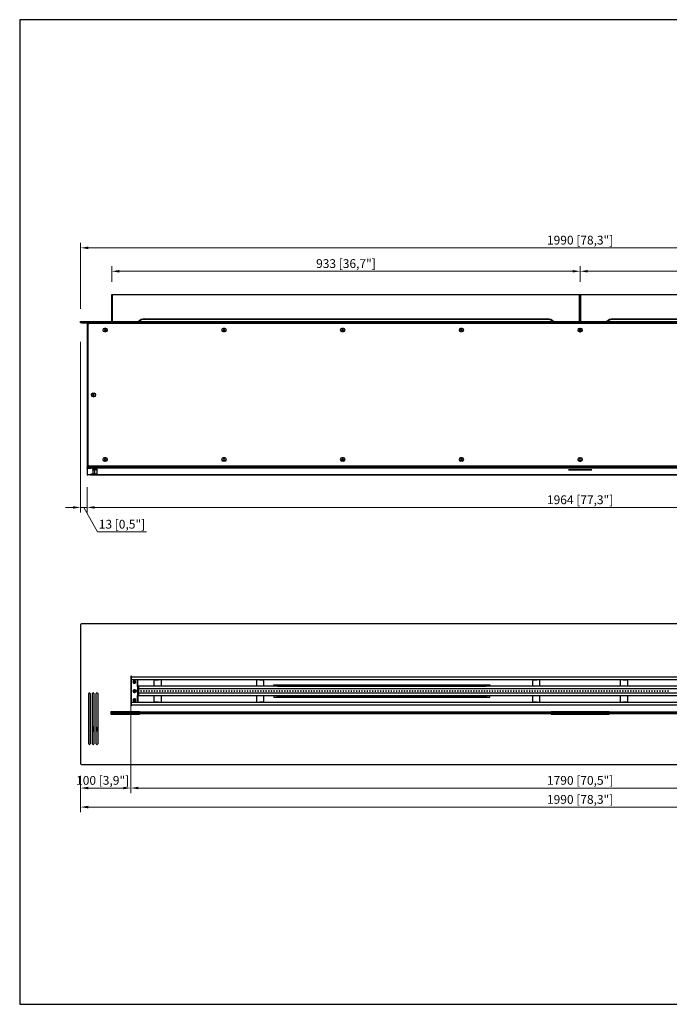
# Model space of a CAD drawing. Units: millimetres. Extents: x 172 to 2945, y 120 to 2081.
# Drawn here: x 172 to 1466, y 120 to 2081 of the extents above; entities that cross this region are included whole.
import ezdxf

# ---------------------------------------------------------------- set-up
doc = ezdxf.new("R2010")
doc.units = ezdxf.units.MM
doc.layers.add('KO', color=255, linetype='Continuous', lineweight=25)
doc.layers.add('PLA_wymiar', color=1, linetype='Continuous', lineweight=0)
doc.styles.add('Tekst_wymiaru (PLA_colour)', font='calibril.ttf')
doc.dimstyles.new('PLANIKA_colour', dxfattribs={"dimscale": 10, "dimtxt": 3.5, "dimasz": 2.5, "dimexe": 3.175, "dimexo": 0, "dimgap": 0.762, "dimtad": 1, "dimdec": 0, "dimrnd": 1e-08, "dimtxsty": 'Tekst_wymiaru (PLA_colour)', "dimcen": 0.09, "dimdle": 10, "dimclrd": 256, "dimclre": 256, "dimclrt": 256, "dimadec": 1, "dimazin": 2, "dimtfac": 0.8, "dimtdec": 0, "dimtmove": 0, "dimatfit": 3, "dimfxl": 0, "dimtolj": 1, "dimlwd": -1, "dimlwe": -1, "dimarcsym": 0})

# ---------------------------------------------------------------- blocks, each defined once
blk = doc.blocks.new('*D472')
at = {"layer": 'Defpoints', "color": 0, "ltscale": 0.5, "transparency": 16777216}
for p in [(2283.4, 1626.3), (293.4, 1479.6), (2283.4, 1479.6)]:
    blk.add_point(p, dxfattribs=at)
at = {"layer": 'PLA_wymiar', "ltscale": 0.5, "transparency": 16777216}
for p, q in [((293.4, 1504.6), (293.4, 1636.3)), ((2283.4, 1504.6), (2283.4, 1636.3)), ((308.4, 1626.3), (2268.4, 1626.3))]:
    blk.add_line(p, q, dxfattribs=at)
for points in [[(308.4, 1628.8), (308.4, 1623.8), (293.4, 1626.3)], [(2268.4, 1628.8), (2268.4, 1623.8), (2283.4, 1626.3)]]:
    blk.add_solid(points, dxfattribs=at)
at = {"layer": 'PLA_wymiar', "lineweight": 0, "ltscale": 0.5, "transparency": 16777216, "insert": (1288.4, 1641.6), "char_height": 17.5, "attachment_point": 5, "style": 'Tekst_wymiaru (PLA_colour)'}
blk.add_mtext('\\A1;1990 [78,3"]', dxfattribs=at)
blk = doc.blocks.new('*D473')
at = {"layer": 'Defpoints', "color": 0, "ltscale": 0.5, "transparency": 16777216}
for p in [(306.4, 1174.5), (2270.4, 1174.5), (2270.4, 1109.3)]:
    blk.add_point(p, dxfattribs=at)
at = {"layer": 'PLA_wymiar', "ltscale": 0.5, "transparency": 16777216}
for p, q in [((306.4, 1149.5), (306.4, 1099.3)), ((2270.4, 1149.5), (2270.4, 1099.3)), ((321.4, 1109.3), (2255.4, 1109.3))]:
    blk.add_line(p, q, dxfattribs=at)
for points in [[(321.4, 1111.8), (321.4, 1106.8), (306.4, 1109.3)], [(2255.4, 1111.8), (2255.4, 1106.8), (2270.4, 1109.3)]]:
    blk.add_solid(points, dxfattribs=at)
at = {"layer": 'PLA_wymiar', "lineweight": 0, "ltscale": 0.5, "transparency": 16777216, "insert": (1288.4, 1124.6), "char_height": 17.5, "attachment_point": 5, "style": 'Tekst_wymiaru (PLA_colour)'}
blk.add_mtext('\\A1;1964 [77,3"]', dxfattribs=at)
blk = doc.blocks.new('*D474')
at = {"layer": 'Defpoints', "color": 0, "ltscale": 0.5, "transparency": 16777216}
for p in [(293.4, 599.7), (2283.4, 599.7), (2283.4, 512.6)]:
    blk.add_point(p, dxfattribs=at)
at = {"layer": 'PLA_wymiar', "ltscale": 0.5, "transparency": 16777216}
for p, q in [((293.4, 574.7), (293.4, 502.6)), ((2283.4, 574.7), (2283.4, 502.6)), ((308.4, 512.6), (2268.4, 512.6))]:
    blk.add_line(p, q, dxfattribs=at)
for points in [[(308.4, 515.1), (308.4, 510.1), (293.4, 512.6)], [(2268.4, 515.1), (2268.4, 510.1), (2283.4, 512.6)]]:
    blk.add_solid(points, dxfattribs=at)
at = {"layer": 'PLA_wymiar', "lineweight": 0, "ltscale": 0.5, "transparency": 16777216, "insert": (1288.4, 527.9), "char_height": 17.5, "attachment_point": 5, "style": 'Tekst_wymiaru (PLA_colour)'}
blk.add_mtext('\\A1;1990 [78,3"]', dxfattribs=at)
blk = doc.blocks.new('*D475')
at = {"layer": 'Defpoints', "color": 0, "ltscale": 0.5, "transparency": 16777216}
for p in [(393.4, 743.7), (2183.4, 743.7), (2183.4, 550.5)]:
    blk.add_point(p, dxfattribs=at)
at = {"layer": 'PLA_wymiar', "ltscale": 0.5, "transparency": 16777216}
for p, q in [((393.4, 718.7), (393.4, 540.5)), ((2183.4, 718.7), (2183.4, 540.5)), ((408.4, 550.5), (2168.4, 550.5))]:
    blk.add_line(p, q, dxfattribs=at)
for points in [[(408.4, 553), (408.4, 548), (393.4, 550.5)], [(2168.4, 553), (2168.4, 548), (2183.4, 550.5)]]:
    blk.add_solid(points, dxfattribs=at)
at = {"layer": 'PLA_wymiar', "lineweight": 0, "ltscale": 0.5, "transparency": 16777216, "insert": (1288.4, 565.8), "char_height": 17.5, "attachment_point": 5, "style": 'Tekst_wymiaru (PLA_colour)'}
blk.add_mtext('\\A1;1790 [70,5"]', dxfattribs=at)
blk = doc.blocks.new('*D478')
at = {"layer": 'Defpoints', "color": 0, "ltscale": 0.5, "transparency": 16777216}
for p in [(393.4, 743.7), (293.4, 599.7), (293.4, 550.5)]:
    blk.add_point(p, dxfattribs=at)
at = {"layer": 'PLA_wymiar', "ltscale": 0.5, "transparency": 16777216}
for p, q in [((393.4, 718.7), (393.4, 540.5)), ((293.4, 574.7), (293.4, 540.5)), ((378.4, 550.5), (308.4, 550.5))]:
    blk.add_line(p, q, dxfattribs=at)
for points in [[(308.4, 553), (308.4, 548), (293.4, 550.5)], [(378.4, 553), (378.4, 548), (393.4, 550.5)]]:
    blk.add_solid(points, dxfattribs=at)
at = {"layer": 'PLA_wymiar', "lineweight": 0, "ltscale": 0.5, "transparency": 16777216, "insert": (337.2, 565.8), "char_height": 17.5, "attachment_point": 5, "style": 'Tekst_wymiaru (PLA_colour)'}
blk.add_mtext('\\A1;100 [3,9"]', dxfattribs=at)
blk = doc.blocks.new('*D479')
at = {"layer": 'Defpoints', "color": 0, "ltscale": 0.5, "transparency": 16777216}
for p in [(2221.4, 1579.6), (1288.4, 1533.6), (2221.4, 1533.6)]:
    blk.add_point(p, dxfattribs=at)
at = {"layer": 'PLA_wymiar', "ltscale": 0.5, "transparency": 16777216}
for p, q in [((1288.4, 1558.6), (1288.4, 1589.6)), ((2221.4, 1558.6), (2221.4, 1589.6)), ((1303.4, 1579.6), (2206.4, 1579.6))]:
    blk.add_line(p, q, dxfattribs=at)
for points in [[(1303.4, 1582.1), (1303.4, 1577.1), (1288.4, 1579.6)], [(2206.4, 1582.1), (2206.4, 1577.1), (2221.4, 1579.6)]]:
    blk.add_solid(points, dxfattribs=at)
at = {"layer": 'PLA_wymiar', "lineweight": 0, "ltscale": 0.5, "transparency": 16777216, "insert": (1754.9, 1594.9), "char_height": 17.5, "attachment_point": 5, "style": 'Tekst_wymiaru (PLA_colour)'}
blk.add_mtext('\\A1;933 [36,7"]', dxfattribs=at)
blk = doc.blocks.new('*D480')
at = {"layer": 'Defpoints', "color": 0, "ltscale": 0.5, "transparency": 16777216}
for p in [(355.4, 1579.6), (355.4, 1533.6), (1288.4, 1533.6)]:
    blk.add_point(p, dxfattribs=at)
at = {"layer": 'PLA_wymiar', "ltscale": 0.5, "transparency": 16777216}
for p, q in [((355.4, 1558.6), (355.4, 1589.6)), ((1288.4, 1558.6), (1288.4, 1589.6)), ((1273.4, 1579.6), (370.4, 1579.6))]:
    blk.add_line(p, q, dxfattribs=at)
for points in [[(370.4, 1582.1), (370.4, 1577.1), (355.4, 1579.6)], [(1273.4, 1582.1), (1273.4, 1577.1), (1288.4, 1579.6)]]:
    blk.add_solid(points, dxfattribs=at)
at = {"layer": 'PLA_wymiar', "lineweight": 0, "ltscale": 0.5, "transparency": 16777216, "insert": (821.9, 1594.9), "char_height": 17.5, "attachment_point": 5, "style": 'Tekst_wymiaru (PLA_colour)'}
blk.add_mtext('\\A1;933 [36,7"]', dxfattribs=at)
blk = doc.blocks.new('*D484')
at = {"layer": 'Defpoints', "color": 0, "ltscale": 0.5, "transparency": 16777216}
for p in [(293.4, 1463.9), (306.4, 1163), (306.4, 1109.3)]:
    blk.add_point(p, dxfattribs=at)
at = {"layer": 'PLA_wymiar', "ltscale": 0.5, "transparency": 16777216}
for p, q in [((293.4, 1438.9), (293.4, 1099.3)), ((306.4, 1138), (306.4, 1099.3)), ((278.4, 1109.3), (263.4, 1109.3)), ((293.4, 1109.3), (306.4, 1109.3)), ((299.9, 1109.3), (326.7, 1060.6)), ((321.4, 1109.3), (336.4, 1109.3)), ((326.7, 1060.6), (424.7, 1060.6))]:
    blk.add_line(p, q, dxfattribs=at)
for points in [[(278.4, 1111.8), (278.4, 1106.8), (293.4, 1109.3)], [(321.4, 1111.8), (321.4, 1106.8), (306.4, 1109.3)]]:
    blk.add_solid(points, dxfattribs=at)
at = {"layer": 'PLA_wymiar', "lineweight": 0, "ltscale": 0.5, "transparency": 16777216, "insert": (375.7, 1075.9), "char_height": 17.5, "attachment_point": 5, "style": 'Tekst_wymiaru (PLA_colour)'}
blk.add_mtext('\\A1;13 [0,5"]', dxfattribs=at)

msp = doc.modelspace()

# ---------------------------------------------------------------- linework, layer by layer
at = {"color": 7, "linetype": 'Continuous', "lineweight": 25}
for p, q in [((355.4, 1479.6), (355.4, 1533.6)), ((356.4, 1532.6), (355.4, 1533.6)), ((355.4, 1533.6), (1288.4, 1533.6)), ((356.4, 1532.6), (356.4, 1479.6)), ((1287.4, 1532.6), (356.4, 1532.6)), ((1287.4, 1532.6), (1288.4, 1533.6)), ((1287.4, 1479.6), (1287.4, 1532.6)), ((1288.4, 1533.6), (1288.4, 1479.6)), ((1289.4, 1532.6), (1288.4, 1533.6)), ((1288.4, 1533.6), (2221.4, 1533.6)), ((1289.4, 1532.6), (1289.4, 1479.6)), ((2220.4, 1532.6), (1289.4, 1532.6)), ((293.4, 1476.6), (293.4, 1479.6)), ((293.4, 1479.6), (295.4, 1479.6)), ((295.4, 1476.6), (293.4, 1476.6)), ((295.4, 1479.6), (295.4, 1476.6)), ((295.4, 1479.6), (2281.4, 1479.6)), ((295.4, 1476.6), (2281.4, 1476.6)), ((308.4, 1476.1), (306.4, 1476.1)), ((306.4, 1476.1), (306.4, 1189.3)), ((308.4, 1476.1), (310.4, 1476.1)), ((308.4, 1193.4), (308.4, 1474.1)), ((310.4, 1476.1), (2266.4, 1476.1)), ((316.4, 1476.1), (316.4, 1476.6)), ((420.4, 1484.6), (1223.4, 1484.6)), ((420.4, 1483.6), (420.4, 1484.6)), ((1223.4, 1483.6), (420.4, 1483.6)), ((1223.4, 1483.6), (1223.4, 1484.6)), ((1353.4, 1484.6), (2156.4, 1484.6)), ((1353.4, 1483.6), (1353.4, 1484.6)), ((2156.4, 1483.6), (1353.4, 1483.6)), ((343.9, 1465.8), (340.9, 1465.8)), ((343.9, 1459.3), (340.9, 1459.3)), ((580.4, 1465.8), (577.4, 1465.8)), ((580.4, 1459.3), (577.4, 1459.3)), ((816.9, 1465.8), (813.9, 1465.8)), ((816.9, 1459.3), (813.9, 1459.3)), ((1053.4, 1465.8), (1050.4, 1465.8)), ((1053.4, 1459.3), (1050.4, 1459.3)), ((1286.9, 1465.8), (1289.9, 1465.8)), ((1286.9, 1459.3), (1289.9, 1459.3)), ((317.4, 1336.6), (320.4, 1336.6)), ((317.4, 1330.1), (320.4, 1330.1)), ((343.9, 1208.1), (340.9, 1208.1)), ((343.9, 1201.6), (340.9, 1201.6)), ((580.4, 1208.1), (577.4, 1208.1)), ((580.4, 1201.6), (577.4, 1201.6)), ((816.9, 1208.1), (813.9, 1208.1)), ((816.9, 1201.6), (813.9, 1201.6)), ((1053.4, 1208.1), (1050.4, 1208.1)), ((1053.4, 1201.6), (1050.4, 1201.6)), ((1286.9, 1208.1), (1289.9, 1208.1)), ((1286.9, 1201.6), (1289.9, 1201.6)), ((306.4, 1189.3), (308.4, 1189.3)), ((306.4, 1189.2), (306.4, 1189.3)), ((306.4, 1189.2), (307.4, 1189.2)), ((306.4, 1189.2), (306.4, 1188.8)), ((306.4, 1187.3), (306.4, 1188.8)), ((306.4, 1187.3), (306.4, 1174.5)), ((307.4, 1189.3), (307.4, 1189.2)), ((307.4, 1189.2), (307.4, 1188.9)), ((307.9, 1188.9), (307.9, 1187.4)), ((307.9, 1188.9), (313.4, 1188.9)), ((307.9, 1187.4), (313.4, 1187.4)), ((314.4, 1189.3), (308.4, 1189.3)), ((2266.4, 1191.4), (310.4, 1191.4)), ((313.4, 1187.4), (313.4, 1188.9)), ((314.9, 1188.8), (314.9, 1187.3)), ((316.4, 1188.7), (314.9, 1188.7)), ((314.9, 1187.3), (314.9, 1187.2)), ((316.4, 1187.2), (314.9, 1187.2)), ((315.9, 1190.8), (315.9, 1191.4)), ((315.9, 1188.7), (315.9, 1190.8)), ((316.4, 1191.4), (316.4, 1190.2)), ((316.4, 1187.2), (316.4, 1190.2)), ((2260.4, 1190.2), (316.4, 1190.2)), ((2260.4, 1187.2), (316.4, 1187.2)), ((317.4, 1183.5), (317.4, 1175.5)), ((321.9, 1183.8), (321.9, 1184.8)), ((321.9, 1175.8), (321.9, 1183.8)), ((326.3, 1175.5), (326.3, 1183.5)), ((1265.9, 1184), (1310.9, 1184)), ((1310.9, 1184), (1265.9, 1184)), ((313.4, 1174.4), (307.9, 1174.4)), ((313.9, 1175.6), (313.9, 1175.2)), ((317.4, 1175.6), (314.9, 1175.6)), ((314.9, 1175.1), (317.9, 1175.1)), ((314.9, 1174.5), (316.4, 1174.5)), ((314.9, 1174.5), (314.9, 1174.5)), ((316.4, 1174.5), (2096.4, 1174.5)), ((316.4, 1174.5), (316.4, 1174.5)), ((317.4, 1175.5), (317.9, 1175)), ((321.9, 1175.3), (321.9, 1175.8)), ((325.8, 1175), (326.3, 1175.5)), ((293.4, 875.7), (293.4, 599.7)), ((2281.4, 877.7), (295.4, 877.7)), ((393.4, 772.7), (393.4, 714.7)), ((393.4, 769.7), (394.4, 769.7)), ((394.4, 771.7), (394.4, 772.7)), ((394.4, 771.7), (2182.4, 771.7)), ((394.4, 766.7), (394.4, 771.7)), ((394.4, 766.7), (2182.4, 766.7)), ((406.9, 752.7), (406.9, 766.7)), ((407.4, 752.7), (407.4, 766.7)), ((448.4, 765.2), (441.4, 765.2)), ((448.4, 766.7), (448.4, 765.2)), ((454.4, 753.5), (454.4, 766.7)), ((643.4, 766.7), (643.4, 753.5)), ((649.4, 765.2), (649.4, 766.7)), ((656.4, 765.2), (649.4, 765.2)), ((1202.4, 765.2), (1195.4, 765.2)), ((1202.4, 766.7), (1202.4, 765.2)), ((1208.4, 753.5), (1208.4, 766.7)), ((1368.4, 766.7), (1368.4, 753.5)), ((1374.4, 765.2), (1374.4, 766.7)), ((1381.4, 765.2), (1374.4, 765.2)), ((393.8, 746.5), (393.4, 746.5)), ((393.8, 741), (393.8, 746.5)), ((399.5, 760.3), (399.3, 760)), ((401.3, 763.1), (401.5, 763.4)), ((401.3, 745.1), (401.5, 745.4)), ((406.4, 752.7), (408.4, 752.7)), ((406.4, 752.7), (406.4, 734.7)), ((2168.4, 753.5), (408.4, 753.5)), ((408.4, 753.5), (408.4, 748.2)), ((408.4, 752.7), (408.4, 734.7)), ((2168.4, 748.2), (408.4, 748.2)), ((439.4, 763.2), (439.4, 753.5)), ((658.4, 753.5), (658.4, 763.2)), ((678.4, 756.2), (1108.4, 756.2)), ((678.4, 753.5), (678.4, 756.2)), ((678.4, 756.1), (1108.4, 756.1)), ((685.4, 753.7), (683.4, 753.7)), ((683.4, 753.5), (683.4, 753.7)), ((685.4, 753.5), (685.4, 753.7)), ((685.4, 753.7), (1101.4, 753.7)), ((723.4, 754.2), (723.4, 753.7)), ((723.5, 754.2), (723.4, 754.2)), ((733.4, 754.2), (723.5, 754.2)), ((733.4, 753.7), (733.4, 754.2)), ((833.4, 754.2), (833.4, 753.7)), ((838.1, 754.2), (833.4, 754.2)), ((843.4, 754.2), (838.1, 754.2)), ((843.4, 753.7), (843.4, 754.2)), ((943.4, 754.2), (943.4, 753.7)), ((947.3, 754.2), (943.4, 754.2)), ((953.4, 754.2), (947.3, 754.2)), ((953.4, 753.7), (953.4, 754.2)), ((1053.4, 754.2), (1053.4, 753.7)), ((1059.4, 754.2), (1053.4, 754.2)), ((1063.4, 754.2), (1059.4, 754.2)), ((1063.4, 753.7), (1063.4, 754.2)), ((1101.4, 753.5), (1101.4, 753.7)), ((1103.4, 753.7), (1101.4, 753.7)), ((1103.4, 753.5), (1103.4, 753.7)), ((1108.4, 756.2), (1108.4, 753.5)), ((1193.4, 763.2), (1193.4, 753.5)), ((1383.4, 753.5), (1383.4, 763.2)), ((309.4, 638.7), (309.4, 738.7)), ((312.4, 738.7), (312.4, 638.7)), ((316.9, 638.7), (316.9, 738.7)), ((319.9, 738.7), (319.9, 638.7)), ((324.4, 638.7), (324.4, 738.7)), ((327.4, 738.7), (327.4, 638.7)), ((393.4, 741), (393.8, 741)), ((399.5, 742.3), (399.3, 742)), ((401.3, 727.1), (401.5, 727.4)), ((406.4, 734.7), (408.4, 734.7)), ((406.9, 720.7), (406.9, 734.7)), ((407.4, 734.7), (407.4, 720.7)), ((2168.4, 739.2), (408.4, 739.2)), ((408.4, 739.2), (408.4, 734)), ((2168.4, 734), (408.4, 734)), ((439.4, 734), (439.4, 724.2)), ((454.4, 720.7), (454.4, 734)), ((643.4, 734), (643.4, 720.7)), ((658.4, 724.2), (658.4, 734)), ((678.4, 734), (678.4, 731.2)), ((678.4, 731.3), (1108.4, 731.3)), ((678.4, 731.2), (1108.4, 731.2)), ((683.4, 733.7), (683.4, 734)), ((685.4, 733.7), (683.4, 733.7)), ((685.4, 733.7), (685.4, 734)), ((685.4, 733.7), (1101.4, 733.7)), ((723.4, 733.7), (723.4, 733.2)), ((723.5, 733.2), (723.4, 733.2)), ((733.4, 733.2), (723.5, 733.2)), ((733.4, 733.2), (733.4, 733.7)), ((833.4, 733.7), (833.4, 733.2)), ((838.1, 733.2), (833.4, 733.2)), ((843.4, 733.2), (838.1, 733.2)), ((843.4, 733.2), (843.4, 733.7)), ((943.4, 733.7), (943.4, 733.2)), ((947.3, 733.2), (943.4, 733.2)), ((953.4, 733.2), (947.3, 733.2)), ((953.4, 733.2), (953.4, 733.7)), ((1053.4, 733.7), (1053.4, 733.2)), ((1059.4, 733.2), (1053.4, 733.2)), ((1063.4, 733.2), (1059.4, 733.2)), ((1063.4, 733.2), (1063.4, 733.7)), ((1087.4, 744.4), (1087.4, 743.7)), ((1087.4, 743.7), (1087.4, 743)), ((1101.4, 733.7), (1101.4, 734)), ((1103.4, 733.7), (1101.4, 733.7)), ((1103.4, 733.7), (1103.4, 734)), ((1108.4, 731.2), (1108.4, 734)), ((1193.4, 734), (1193.4, 724.2)), ((1208.4, 720.7), (1208.4, 734)), ((1368.4, 734), (1368.4, 720.7)), ((1383.4, 724.2), (1383.4, 734)), ((393.4, 717.7), (394.4, 717.7)), ((2182.4, 720.7), (394.4, 720.7)), ((394.4, 715.7), (394.4, 720.7)), ((2182.4, 715.7), (394.4, 715.7)), ((394.4, 714.7), (394.4, 715.7)), ((399.5, 724.3), (399.3, 724)), ((441.4, 722.2), (448.4, 722.2)), ((448.4, 722.2), (448.4, 720.7)), ((649.4, 722.2), (656.4, 722.2)), ((649.4, 720.7), (649.4, 722.2)), ((1195.4, 722.2), (1202.4, 722.2)), ((1202.4, 722.2), (1202.4, 720.7)), ((1374.4, 722.2), (1381.4, 722.2)), ((1374.4, 720.7), (1374.4, 722.2)), ((353.4, 701.7), (353.4, 698.7)), ((354.4, 702.7), (410.4, 702.7)), ((354.4, 697.7), (410.4, 697.7)), ((355.4, 701.2), (356.4, 702.2)), ((1288.4, 701.2), (355.4, 701.2)), ((355.4, 699.2), (355.4, 701.2)), ((356.4, 698.2), (355.4, 699.2)), ((355.4, 699.2), (1288.4, 699.2)), ((356.4, 702.2), (1287.4, 702.2)), ((1287.4, 698.2), (356.4, 698.2)), ((1231.4, 702.7), (1345.4, 702.7)), ((1231.4, 697.7), (1345.4, 697.7)), ((1288.4, 701.2), (1287.4, 702.2)), ((1287.4, 698.2), (1288.4, 699.2)), ((1288.4, 701.2), (1289.4, 702.2)), ((1288.4, 699.2), (1288.4, 701.2)), ((2221.4, 701.2), (1288.4, 701.2)), ((1289.4, 698.2), (1288.4, 699.2)), ((1288.4, 699.2), (2221.4, 699.2)), ((1289.4, 702.2), (2220.4, 702.2)), ((2220.4, 698.2), (1289.4, 698.2)), ((326.9, 667.9), (326.9, 667.9)), ((295.4, 597.7), (2281.4, 597.7))]:
    msp.add_line(p, q, dxfattribs=at)
at = {"color": 8, "linetype": 'Continuous', "lineweight": 25}
for p, q in [((308.4, 1476.1), (308.4, 1474.1)), ((1288.4, 1460.8), (1288.4, 1464.3)), ((308.4, 1193.4), (308.4, 1189.3)), ((308.4, 1189.3), (308.4, 1188.9)), ((321.9, 1184.8), (321.9, 1184.8)), ((1265.9, 1184), (1265.9, 1184)), ((1310.9, 1184), (1310.9, 1184)), ((314.9, 1175.1), (314.9, 1175.6)), ((2096.4, 1174.5), (316.4, 1174.5)), ((321.9, 1175.2), (321.9, 1174.9)), ((394.4, 720.7), (394.4, 766.7)), ((723.5, 753.7), (723.5, 754.2)), ((838.1, 753.7), (838.1, 754.2)), ((947.3, 753.7), (947.3, 754.2)), ((1059.4, 753.7), (1059.4, 754.2)), ((723.5, 733.2), (723.5, 733.7)), ((838.1, 733.2), (838.1, 733.7)), ((947.3, 733.2), (947.3, 733.7)), ((1059.4, 733.2), (1059.4, 733.7))]:
    msp.add_line(p, q, dxfattribs=at)
at = {"color": 7, "linetype": 'Continuous', "lineweight": 25, "flags": 128}
for points in [[(320.4, 1184.8), (320.6, 1184.8), (321.9, 1184.8)], [(321.9, 1184.8), (323.1, 1184.8), (323.6, 1184.8)], [(1265.9, 1184), (1265.7, 1184), (1265.5, 1184), (1265.4, 1184), (1265.4, 1184), (1265.4, 1184), (1265.5, 1184), (1265.7, 1184), (1265.9, 1184)], [(1310.9, 1184), (1311.1, 1184), (1311.2, 1184), (1311.3, 1184), (1311.4, 1184), (1311.3, 1184), (1311.2, 1184), (1311.1, 1184), (1310.9, 1184)], [(321.9, 1174.8), (320.7, 1174.9), (319.6, 1174.9), (318.7, 1174.9), (318.1, 1175), (317.9, 1175), (318.1, 1175.1), (318.7, 1175.2), (319.6, 1175.2), (320.7, 1175.2), (321.9, 1175.3)], [(321.9, 1174.9), (320.8, 1174.9), (319.8, 1174.9), (319.1, 1175), (318.7, 1175), (318.7, 1175.1), (319.1, 1175.1), (319.8, 1175.2), (320.8, 1175.2), (321.9, 1175.2)], [(321.9, 1175.3), (323.1, 1175.2), (324.2, 1175.2), (325.1, 1175.2), (325.6, 1175.1), (325.8, 1175), (325.6, 1175), (325.1, 1174.9), (324.2, 1174.9), (323.1, 1174.9), (321.9, 1174.8)], [(321.9, 1175.2), (323, 1175.2), (324, 1175.2), (324.7, 1175.1), (325.1, 1175.1), (325.1, 1175), (324.7, 1175), (324, 1174.9), (323, 1174.9), (321.9, 1174.9)], [(319.9, 668.8), (319.6, 668.3), (319.4, 667.5)]]:
    msp.add_lwpolyline(points, dxfattribs=at)
at = {"color": 7, "linetype": 'Continuous', "lineweight": 25}
for centre, radius, start, end in [((310.4, 1474.1), 2, 90, 180), ((420.4, 1468.6), 16, 90, 136.5675), ((420.4, 1468.6), 15, 90, 132.8334), ((1223.4, 1468.6), 16, 43.4325, 90), ((1223.4, 1468.6), 15, 47.1666, 90), ((1353.4, 1468.6), 16, 90, 136.5675), ((1353.4, 1468.6), 15, 90, 132.8334), ((340.9, 1462.6), 3.25, 90, 180), ((340.9, 1462.6), 3.25, 180, 270), ((342.4, 1462.6), 1.75, 0, 180), ((342.4, 1462.6), 1.75, 180, 0), ((343.9, 1462.6), 3.25, 270, 90), ((577.4, 1462.6), 3.25, 90, 180), ((577.4, 1462.6), 3.25, 180, 270), ((578.9, 1462.6), 1.75, 0, 180), ((578.9, 1462.6), 1.75, 180, 0), ((580.4, 1462.6), 3.25, 270, 90), ((813.9, 1462.6), 3.25, 90, 180), ((813.9, 1462.6), 3.25, 180, 270), ((815.4, 1462.6), 1.75, 0, 180), ((815.4, 1462.6), 1.75, 180, 0), ((816.9, 1462.6), 3.25, 270, 90), ((1050.4, 1462.6), 3.25, 90, 180), ((1050.4, 1462.6), 3.25, 180, 270), ((1051.9, 1462.6), 1.75, 0, 180), ((1051.9, 1462.6), 1.75, 180, 0), ((1053.4, 1462.6), 3.25, 270, 90), ((1286.9, 1462.6), 3.25, 90, 270), ((1288.4, 1462.6), 1.75, 0, 180), ((1288.4, 1462.6), 1.75, 180, 0), ((1289.9, 1462.6), 3.25, 0, 90), ((1289.9, 1462.6), 3.25, 270, 0), ((317.4, 1333.4), 3.25, 90, 270), ((318.9, 1333.4), 1.6, 0, 180), ((318.9, 1333.4), 1.6, 180, 0), ((320.4, 1333.4), 3.25, 0, 90), ((320.4, 1333.4), 3.25, 270, 0), ((340.9, 1204.9), 3.25, 90, 180), ((340.9, 1204.9), 3.25, 180, 270), ((342.4, 1204.9), 1.75, 90, 270), ((342.4, 1204.9), 1.75, 270, 90), ((343.9, 1204.9), 3.25, 270, 90), ((577.4, 1204.9), 3.25, 90, 180), ((577.4, 1204.9), 3.25, 180, 270), ((578.9, 1204.9), 1.75, 90, 270), ((578.9, 1204.9), 1.75, 270, 90), ((580.4, 1204.9), 3.25, 270, 90), ((813.9, 1204.9), 3.25, 90, 180), ((813.9, 1204.9), 3.25, 180, 270), ((815.4, 1204.9), 1.75, 90, 270), ((815.4, 1204.9), 1.75, 179.9317, 270), ((815.4, 1204.9), 1.75, 270, 90), ((815.4, 1204.9), 1.75, 270, 0.0677), ((816.9, 1204.9), 3.25, 270, 90), ((1050.4, 1204.9), 3.25, 90, 180), ((1050.4, 1204.9), 3.25, 180, 270), ((1051.9, 1204.9), 1.75, 90, 270), ((1051.9, 1204.9), 1.75, 180.0429, 270), ((1051.9, 1204.9), 1.75, 270, 90), ((1051.9, 1204.9), 1.75, 270, 359.9571), ((1053.4, 1204.9), 3.25, 270, 90), ((1286.9, 1204.9), 3.25, 90, 270), ((1288.4, 1204.9), 1.75, 90, 270), ((1288.4, 1204.9), 1.75, 180.7149, 270), ((1288.4, 1204.9), 1.75, 270, 90), ((1288.4, 1204.9), 1.75, 270, 359.2893), ((1289.9, 1204.9), 3.25, 0, 90), ((1289.9, 1204.9), 3.25, 270, 0), ((307.5, 1181.7), 7.23, 87.0366, 98.9552), ((307.5, 1180.2), 7.23, 87.0366, 98.9552), ((310.4, 1193.4), 2, 180, 270), ((313.7, 1181.7), 7.23, 81.0448, 92.9634), ((313.7, 1180.2), 7.23, 81.0448, 92.9634), ((314.4, 1190.8), 1.5, 270, 0), ((320.6, 1164.8), 20, 86.4541, 99.5377), ((320.7, 1164.3), 19.6, 86.4541, 99.5377), ((323.1, 1164.8), 20, 80.4623, 93.5459), ((323.1, 1164.3), 19.6, 80.4623, 93.5459), ((307.5, 1181.6), 7.23, 261.0448, 272.9634), ((313.7, 1181.6), 7.23, 267.0366, 278.9552), ((314.6, 1170.8), 4.82, 87.0366, 98.9552), ((314.6, 1179.9), 4.82, 261.0448, 272.9634), ((320.6, 1158), 17.8, 85.9837, 100.3302), ((323.1, 1158), 17.8, 79.6698, 94.0163), ((295.4, 875.7), 2, 90, 180), ((393.9, 772.7), 0.5, 0, 180), ((441.4, 763.2), 2, 90, 180), ((656.4, 763.2), 2, 0, 90), ((1195.4, 763.2), 2, 90, 180), ((1381.4, 763.2), 2, 0, 90), ((400.4, 761.7), 2.7, 90, 270), ((400.4, 761.7), 2.69, 56.8424, 236.8424), ((400.4, 743.7), 2.71, 90, 270), ((400.4, 743.7), 2.69, 56.8424, 236.8424), ((400.4, 761.7), 2, 56.8424, 236.8424), ((400.4, 743.7), 2, 56.8424, 236.8424), ((400.4, 761.7), 1.65, 56.8424, 236.8424), ((400.4, 743.7), 1.65, 56.8424, 236.8424), ((400.4, 761.7), 2.69, 236.8424, 56.8424), ((400.4, 743.7), 2.69, 236.8424, 56.8424), ((400.4, 761.7), 2, 236.8424, 56.8424), ((400.4, 743.7), 2, 236.8424, 56.8424), ((400.4, 761.7), 1.65, 236.8424, 56.8424), ((400.4, 743.7), 1.65, 236.8424, 56.8424), ((400.4, 761.7), 2.7, 270, 90), ((400.4, 743.7), 2.71, 270, 90), ((410.9, 743.7), 5.5, 144.9032, 215.0968), ((310.9, 738.7), 1.5, 0, 180), ((318.4, 738.7), 1.5, 0, 180), ((325.9, 738.7), 1.5, 0, 180), ((400.4, 725.7), 2.71, 90, 270), ((400.4, 725.7), 2.69, 56.8424, 236.8424), ((400.4, 725.7), 2, 56.8424, 236.8424), ((400.4, 725.7), 1.65, 56.8424, 236.8424), ((400.4, 725.7), 2.69, 236.8424, 56.8424), ((400.4, 725.7), 2, 236.8424, 56.8424), ((400.4, 725.7), 1.65, 236.8424, 56.8424), ((400.4, 725.7), 2.71, 270, 90), ((414, 743.7), 0.75, 0, 180), ((414, 743.7), 0.75, 180, 0), ((419.3, 743.7), 0.75, 0, 180), ((419.3, 743.7), 0.75, 180, 0), ((424.6, 743.7), 0.75, 0, 180), ((424.6, 743.7), 0.75, 180, 0), ((429.9, 743.7), 0.75, 0, 180), ((429.9, 743.7), 0.75, 180, 0), ((435.2, 743.7), 0.75, 0, 180), ((435.2, 743.7), 0.75, 180, 0), ((440.5, 743.7), 0.75, 0, 180), ((440.5, 743.7), 0.75, 180, 0), ((445.8, 743.7), 0.75, 0, 180), ((445.8, 743.7), 0.75, 180, 0), ((451.1, 743.7), 0.75, 0, 180), ((451.1, 743.7), 0.75, 180, 0), ((456.4, 743.7), 0.75, 0, 180), ((456.4, 743.7), 0.75, 180, 0), ((461.7, 743.7), 0.75, 0, 180), ((461.7, 743.7), 0.75, 180, 0), ((467, 743.7), 0.75, 0, 180), ((467, 743.7), 0.75, 180, 0), ((472.3, 743.7), 0.75, 0, 180), ((472.3, 743.7), 0.75, 180, 0), ((477.6, 743.7), 0.75, 0, 180), ((477.6, 743.7), 0.75, 180, 0), ((482.9, 743.7), 0.75, 0, 180), ((482.9, 743.7), 0.75, 180, 0), ((488.2, 743.7), 0.75, 0, 180), ((488.2, 743.7), 0.75, 180, 0), ((493.5, 743.7), 0.75, 0, 180), ((493.5, 743.7), 0.75, 180, 0), ((498.8, 743.7), 0.75, 0, 180), ((498.8, 743.7), 0.75, 180, 0), ((504.1, 743.7), 0.75, 0, 180), ((504.1, 743.7), 0.75, 180, 0), ((509.4, 743.7), 0.75, 0, 180), ((509.4, 743.7), 0.75, 180, 0), ((514.7, 743.7), 0.75, 0, 180), ((514.7, 743.7), 0.75, 180, 0), ((520, 743.7), 0.75, 0, 180), ((520, 743.7), 0.75, 180, 0), ((525.3, 743.7), 0.75, 0, 180), ((525.3, 743.7), 0.75, 180, 0), ((530.6, 743.7), 0.75, 0, 180), ((530.6, 743.7), 0.75, 180, 0), ((535.9, 743.7), 0.75, 0, 180), ((535.9, 743.7), 0.75, 180, 0), ((541.2, 743.7), 0.75, 0, 180), ((541.2, 743.7), 0.75, 180, 0), ((546.5, 743.7), 0.75, 0, 180), ((546.5, 743.7), 0.75, 180, 0), ((551.8, 743.7), 0.75, 0, 180), ((551.8, 743.7), 0.75, 180, 0), ((557.1, 743.7), 0.75, 0, 180), ((557.1, 743.7), 0.75, 180, 0), ((562.4, 743.7), 0.75, 0, 180), ((562.4, 743.7), 0.75, 180, 0), ((567.7, 743.7), 0.75, 0, 180), ((567.7, 743.7), 0.75, 180, 0), ((573, 743.7), 0.75, 0, 180), ((573, 743.7), 0.75, 180, 0), ((578.3, 743.7), 0.75, 0, 180), ((578.3, 743.7), 0.75, 180, 0), ((583.6, 743.7), 0.75, 0, 180), ((583.6, 743.7), 0.75, 180, 0), ((588.9, 743.7), 0.75, 0, 180), ((588.9, 743.7), 0.75, 180, 0), ((594.2, 743.7), 0.75, 0, 180), ((594.2, 743.7), 0.75, 180, 0), ((599.5, 743.7), 0.75, 0, 180), ((599.5, 743.7), 0.75, 180, 0), ((604.8, 743.7), 0.75, 0, 180), ((604.8, 743.7), 0.75, 180, 0), ((610.1, 743.7), 0.75, 0, 180), ((610.1, 743.7), 0.75, 180, 0), ((615.4, 743.7), 0.75, 0, 180), ((615.4, 743.7), 0.75, 180, 0), ((620.7, 743.7), 0.75, 0, 180), ((620.7, 743.7), 0.75, 180, 0), ((626, 743.7), 0.75, 0, 180), ((626, 743.7), 0.75, 180, 0), ((631.3, 743.7), 0.75, 0, 180), ((631.3, 743.7), 0.75, 180, 0), ((636.6, 743.7), 0.75, 0, 180), ((636.6, 743.7), 0.75, 180, 0), ((641.9, 743.7), 0.75, 0, 180), ((641.9, 743.7), 0.75, 180, 0), ((647.2, 743.7), 0.75, 0, 180), ((647.2, 743.7), 0.75, 180, 0), ((652.5, 743.7), 0.75, 0, 180), ((652.5, 743.7), 0.75, 180, 0), ((657.8, 743.7), 0.75, 0, 180), ((657.8, 743.7), 0.75, 180, 0), ((663.1, 743.7), 0.75, 0, 180), ((663.1, 743.7), 0.75, 180, 0), ((668.4, 743.7), 0.75, 0, 180), ((668.4, 743.7), 0.75, 180, 0), ((673.7, 743.7), 0.75, 0, 180), ((673.7, 743.7), 0.75, 180, 0), ((679, 743.7), 0.75, 0, 180), ((679, 743.7), 0.75, 180, 0), ((684.3, 743.7), 0.75, 0, 180), ((684.3, 743.7), 0.75, 180, 0), ((689.6, 743.7), 0.75, 0, 180), ((689.6, 743.7), 0.75, 180, 0), ((694.9, 743.7), 0.75, 0, 180), ((694.9, 743.7), 0.75, 180, 0), ((700.2, 743.7), 0.75, 0, 180), ((700.2, 743.7), 0.75, 180, 0), ((705.5, 743.7), 0.75, 0, 180), ((705.5, 743.7), 0.75, 180, 0), ((710.8, 743.7), 0.75, 0, 180), ((710.8, 743.7), 0.75, 180, 0), ((716.1, 743.7), 0.75, 0, 180), ((716.1, 743.7), 0.75, 180, 0), ((721.4, 743.7), 0.75, 0, 180), ((721.4, 743.7), 0.75, 180, 0), ((726.7, 743.7), 0.75, 0, 180), ((726.7, 743.7), 0.75, 180, 0), ((732, 743.7), 0.75, 0, 180), ((732, 743.7), 0.75, 180, 0), ((737.3, 743.7), 0.75, 0, 180), ((737.3, 743.7), 0.75, 180, 0), ((742.6, 743.7), 0.75, 0, 180), ((742.6, 743.7), 0.75, 180, 0), ((747.9, 743.7), 0.75, 0, 180), ((747.9, 743.7), 0.75, 180, 0), ((753.2, 743.7), 0.75, 0, 180), ((753.2, 743.7), 0.75, 180, 0), ((758.5, 743.7), 0.75, 0, 180), ((758.5, 743.7), 0.75, 180, 0), ((763.8, 743.7), 0.75, 0, 180), ((763.8, 743.7), 0.75, 180, 0), ((769.1, 743.7), 0.75, 0, 180), ((769.1, 743.7), 0.75, 180, 0), ((774.4, 743.7), 0.75, 0, 180), ((774.4, 743.7), 0.75, 180, 0), ((779.7, 743.7), 0.75, 0, 180), ((779.7, 743.7), 0.75, 180, 0), ((785, 743.7), 0.75, 0, 180), ((785, 743.7), 0.75, 180, 0), ((790.3, 743.7), 0.75, 0, 180), ((790.3, 743.7), 0.75, 180, 0), ((795.6, 743.7), 0.75, 0, 180), ((795.6, 743.7), 0.75, 180, 0), ((800.9, 743.7), 0.75, 0, 180), ((800.9, 743.7), 0.75, 180, 0), ((806.2, 743.7), 0.75, 0, 180), ((806.2, 743.7), 0.75, 180, 0), ((811.5, 743.7), 0.75, 0, 180), ((811.5, 743.7), 0.75, 180, 0), ((816.8, 743.7), 0.75, 0, 180), ((816.8, 743.7), 0.75, 180, 0), ((822.1, 743.7), 0.75, 0, 180), ((822.1, 743.7), 0.75, 180, 0), ((827.4, 743.7), 0.75, 0, 180), ((827.4, 743.7), 0.75, 180, 0), ((832.7, 743.7), 0.75, 0, 180), ((832.7, 743.7), 0.75, 180, 0), ((838, 743.7), 0.75, 0, 180), ((838, 743.7), 0.75, 180, 0), ((843.3, 743.7), 0.75, 0, 180), ((843.3, 743.7), 0.75, 180, 0), ((848.6, 743.7), 0.75, 0, 180), ((848.6, 743.7), 0.75, 180, 0), ((853.9, 743.7), 0.75, 0, 180), ((853.9, 743.7), 0.75, 180, 0), ((859.2, 743.7), 0.75, 0, 180), ((859.2, 743.7), 0.75, 180, 0), ((864.5, 743.7), 0.75, 0, 180), ((864.5, 743.7), 0.75, 180, 0), ((869.8, 743.7), 0.75, 0, 180), ((869.8, 743.7), 0.75, 180, 0), ((875.1, 743.7), 0.75, 0, 180), ((875.1, 743.7), 0.75, 180, 0), ((880.4, 743.7), 0.75, 0, 180), ((880.4, 743.7), 0.75, 180, 0), ((885.7, 743.7), 0.75, 0, 180), ((885.7, 743.7), 0.75, 180, 0), ((891, 743.7), 0.75, 0, 180), ((891, 743.7), 0.75, 180, 0), ((896.3, 743.7), 0.75, 0, 180), ((896.3, 743.7), 0.75, 180, 0), ((901.6, 743.7), 0.75, 0, 180), ((901.6, 743.7), 0.75, 180, 0), ((906.9, 743.7), 0.75, 0, 180), ((906.9, 743.7), 0.75, 180, 0), ((912.2, 743.7), 0.75, 0, 180), ((912.2, 743.7), 0.75, 180, 0), ((917.5, 743.7), 0.75, 0, 180), ((917.5, 743.7), 0.75, 180, 0), ((922.8, 743.7), 0.75, 0, 180), ((922.8, 743.7), 0.75, 180, 0), ((928.1, 743.7), 0.75, 0, 180), ((928.1, 743.7), 0.75, 180, 0), ((933.4, 743.7), 0.75, 0, 180), ((933.4, 743.7), 0.75, 180, 0), ((938.7, 743.7), 0.75, 0, 180), ((938.7, 743.7), 0.75, 180, 0), ((944, 743.7), 0.75, 0, 180), ((944, 743.7), 0.75, 180, 0), ((949.3, 743.7), 0.75, 0, 180), ((949.3, 743.7), 0.75, 180, 0), ((954.6, 743.7), 0.75, 0, 180), ((954.6, 743.7), 0.75, 180, 0), ((959.9, 743.7), 0.75, 0, 180), ((959.9, 743.7), 0.75, 180, 0), ((965.2, 743.7), 0.75, 0, 180), ((965.2, 743.7), 0.75, 180, 0), ((970.5, 743.7), 0.75, 0, 180), ((970.5, 743.7), 0.75, 180, 0), ((975.8, 743.7), 0.75, 0, 180), ((975.8, 743.7), 0.75, 180, 0), ((981.1, 743.7), 0.75, 0, 180), ((981.1, 743.7), 0.75, 180, 0), ((986.4, 743.7), 0.75, 0, 180), ((986.4, 743.7), 0.75, 180, 0), ((991.7, 743.7), 0.75, 0, 180), ((991.7, 743.7), 0.75, 180, 0), ((997, 743.7), 0.75, 0, 180), ((997, 743.7), 0.75, 180, 0), ((1002.3, 743.7), 0.75, 0, 180), ((1002.3, 743.7), 0.75, 180, 0), ((1007.6, 743.7), 0.75, 0, 180), ((1007.6, 743.7), 0.75, 180, 0), ((1012.9, 743.7), 0.75, 0, 180), ((1012.9, 743.7), 0.75, 180, 0), ((1018.2, 743.7), 0.75, 0, 180), ((1018.2, 743.7), 0.75, 180, 0), ((1023.5, 743.7), 0.75, 0, 180), ((1023.5, 743.7), 0.75, 180, 0), ((1028.8, 743.7), 0.75, 0, 180), ((1028.8, 743.7), 0.75, 180, 0), ((1034.1, 743.7), 0.75, 0, 180), ((1034.1, 743.7), 0.75, 180, 0), ((1039.4, 743.7), 0.75, 0, 180), ((1039.4, 743.7), 0.75, 180, 0), ((1044.7, 743.7), 0.75, 0, 180), ((1044.7, 743.7), 0.75, 180, 0), ((1050, 743.7), 0.75, 0, 180), ((1050, 743.7), 0.75, 180, 0), ((1055.3, 743.7), 0.75, 0, 180), ((1055.3, 743.7), 0.75, 180, 0), ((1060.6, 743.7), 0.75, 0, 180), ((1060.6, 743.7), 0.75, 180, 0), ((1065.9, 743.7), 0.75, 0, 180), ((1065.9, 743.7), 0.75, 180, 0), ((1071.2, 743.7), 0.75, 0, 180), ((1071.2, 743.7), 0.75, 180, 0), ((1076.5, 743.7), 0.75, 0, 180), ((1076.5, 743.7), 0.75, 180, 0), ((1081.8, 743.7), 0.75, 0, 180), ((1081.8, 743.7), 0.75, 180, 0), ((1087.1, 743.7), 0.75, 0, 180), ((1087.1, 743.7), 0.75, 180, 0), ((1092.4, 743.7), 0.75, 0, 180), ((1092.4, 743.7), 0.75, 180, 0), ((1097.7, 743.7), 0.75, 0, 180), ((1097.7, 743.7), 0.75, 180, 0), ((1103, 743.7), 0.75, 0, 180), ((1103, 743.7), 0.75, 180, 0), ((1108.3, 743.7), 0.75, 0, 180), ((1108.3, 743.7), 0.75, 180, 0), ((1113.6, 743.7), 0.75, 0, 180), ((1113.6, 743.7), 0.75, 180, 0), ((1118.9, 743.7), 0.75, 0, 180), ((1118.9, 743.7), 0.75, 180, 0), ((1124.2, 743.7), 0.75, 0, 180), ((1124.2, 743.7), 0.75, 180, 0), ((1129.5, 743.7), 0.75, 0, 180), ((1129.5, 743.7), 0.75, 180, 0), ((1134.8, 743.7), 0.75, 0, 180), ((1134.8, 743.7), 0.75, 180, 0), ((1140.1, 743.7), 0.75, 0, 180), ((1140.1, 743.7), 0.75, 180, 0), ((1145.4, 743.7), 0.75, 0, 180), ((1145.4, 743.7), 0.75, 180, 0), ((1150.7, 743.7), 0.75, 0, 180), ((1150.7, 743.7), 0.75, 180, 0), ((1156, 743.7), 0.75, 0, 180), ((1156, 743.7), 0.75, 180, 0), ((1161.3, 743.7), 0.75, 0, 180), ((1161.3, 743.7), 0.75, 180, 0), ((1166.6, 743.7), 0.75, 0, 180), ((1166.6, 743.7), 0.75, 180, 0), ((1171.9, 743.7), 0.75, 0, 180), ((1171.9, 743.7), 0.75, 180, 0), ((1177.2, 743.7), 0.75, 0, 180), ((1177.2, 743.7), 0.75, 180, 0), ((1182.5, 743.7), 0.75, 0, 180), ((1182.5, 743.7), 0.75, 180, 0), ((1187.8, 743.7), 0.75, 0, 180), ((1187.8, 743.7), 0.75, 180, 0), ((1193.1, 743.7), 0.75, 0, 180), ((1193.1, 743.7), 0.75, 180, 0), ((1198.4, 743.7), 0.75, 0, 180), ((1198.4, 743.7), 0.75, 180, 0), ((1203.7, 743.7), 0.75, 0, 180), ((1203.7, 743.7), 0.75, 180, 0), ((1209, 743.7), 0.75, 0, 180), ((1209, 743.7), 0.75, 180, 0), ((1214.3, 743.7), 0.75, 0, 180), ((1214.3, 743.7), 0.75, 180, 0), ((1219.6, 743.7), 0.75, 0, 180), ((1219.6, 743.7), 0.75, 180, 0), ((1224.9, 743.7), 0.75, 0, 180), ((1224.9, 743.7), 0.75, 180, 0), ((1230.2, 743.7), 0.75, 0, 180), ((1230.2, 743.7), 0.75, 180, 0), ((1235.5, 743.7), 0.75, 0, 180), ((1235.5, 743.7), 0.75, 180, 0), ((1240.8, 743.7), 0.75, 0, 180), ((1240.8, 743.7), 0.75, 180, 0), ((1246.1, 743.7), 0.75, 0, 180), ((1246.1, 743.7), 0.75, 180, 0), ((1251.4, 743.7), 0.75, 0, 180), ((1251.4, 743.7), 0.75, 180, 0), ((1256.7, 743.7), 0.75, 0, 180), ((1256.7, 743.7), 0.75, 180, 0), ((1262, 743.7), 0.75, 0, 180), ((1262, 743.7), 0.75, 180, 0), ((1267.3, 743.7), 0.75, 0, 180), ((1267.3, 743.7), 0.75, 180, 0), ((1272.6, 743.7), 0.75, 0, 180), ((1272.6, 743.7), 0.75, 180, 0), ((1277.9, 743.7), 0.75, 0, 180), ((1277.9, 743.7), 0.75, 180, 0), ((1283.2, 743.7), 0.75, 0, 180), ((1283.2, 743.7), 0.75, 180, 0), ((1288.5, 743.7), 0.75, 0, 180), ((1288.5, 743.7), 0.75, 180, 0), ((1293.8, 743.7), 0.75, 0, 180), ((1293.8, 743.7), 0.75, 180, 0), ((1299.1, 743.7), 0.75, 0, 180), ((1299.1, 743.7), 0.75, 180, 0), ((1304.4, 743.7), 0.75, 0, 180), ((1304.4, 743.7), 0.75, 180, 0), ((1309.7, 743.7), 0.75, 0, 180), ((1309.7, 743.7), 0.75, 180, 0), ((1315, 743.7), 0.75, 0, 180), ((1315, 743.7), 0.75, 180, 0), ((1320.3, 743.7), 0.75, 0, 180), ((1320.3, 743.7), 0.75, 180, 0), ((1325.6, 743.7), 0.75, 0, 180), ((1325.6, 743.7), 0.75, 180, 0), ((1330.9, 743.7), 0.75, 0, 180), ((1330.9, 743.7), 0.75, 180, 0), ((1336.2, 743.7), 0.75, 0, 180), ((1336.2, 743.7), 0.75, 180, 0), ((1341.5, 743.7), 0.75, 0, 180), ((1341.5, 743.7), 0.75, 180, 0), ((1346.8, 743.7), 0.75, 0, 180), ((1346.8, 743.7), 0.75, 180, 0), ((1352.1, 743.7), 0.75, 0, 180), ((1352.1, 743.7), 0.75, 180, 0), ((1357.4, 743.7), 0.75, 0, 180), ((1357.4, 743.7), 0.75, 180, 0), ((1362.7, 743.7), 0.75, 0, 180), ((1362.7, 743.7), 0.75, 180, 0), ((1368, 743.7), 0.75, 0, 180), ((1368, 743.7), 0.75, 180, 0), ((1373.3, 743.7), 0.75, 0, 180), ((1373.3, 743.7), 0.75, 180, 0), ((1378.6, 743.7), 0.75, 0, 180), ((1378.6, 743.7), 0.75, 180, 0), ((1383.9, 743.7), 0.75, 0, 180), ((1383.9, 743.7), 0.75, 180, 0), ((1389.2, 743.7), 0.75, 0, 180), ((1389.2, 743.7), 0.75, 180, 0), ((1394.5, 743.7), 0.75, 0, 180), ((1394.5, 743.7), 0.75, 180, 0), ((1399.8, 743.7), 0.75, 0, 180), ((1399.8, 743.7), 0.75, 180, 0), ((1405.1, 743.7), 0.75, 0, 180), ((1405.1, 743.7), 0.75, 180, 0), ((1410.4, 743.7), 0.75, 0, 180), ((1410.4, 743.7), 0.75, 180, 0), ((1415.7, 743.7), 0.75, 0, 180), ((1415.7, 743.7), 0.75, 180, 0), ((1421, 743.7), 0.75, 0, 180), ((1421, 743.7), 0.75, 180, 0), ((1426.3, 743.7), 0.75, 0, 180), ((1426.3, 743.7), 0.75, 180, 0), ((1431.6, 743.7), 0.75, 0, 180), ((1431.6, 743.7), 0.75, 180, 0), ((1436.9, 743.7), 0.75, 0, 180), ((1436.9, 743.7), 0.75, 180, 0), ((1442.2, 743.7), 0.75, 0, 180), ((1442.2, 743.7), 0.75, 180, 0), ((1447.5, 743.7), 0.75, 0, 180), ((1447.5, 743.7), 0.75, 180, 0), ((1452.8, 743.7), 0.75, 0, 180), ((1452.8, 743.7), 0.75, 180, 0), ((1458.1, 743.7), 0.75, 0, 180), ((1458.1, 743.7), 0.75, 180, 0), ((1463.4, 743.7), 0.75, 0, 180), ((1463.4, 743.7), 0.75, 180, 0), ((393.9, 714.7), 0.5, 180, 0), ((441.4, 724.2), 2, 180, 270), ((656.4, 724.2), 2, 270, 0), ((1195.4, 724.2), 2, 180, 270), ((1381.4, 724.2), 2, 270, 0), ((354.4, 701.7), 1, 90, 180), ((354.4, 698.7), 1, 180, 270), ((410.4, 701.7), 1, 30, 90), ((410.4, 698.7), 1, 270, 330), ((1231.4, 701.7), 1, 90, 150), ((1231.4, 698.7), 1, 210, 270), ((1345.4, 701.7), 1, 30, 90), ((1345.4, 698.7), 1, 270, 330), ((321.9, 667.9), 4.99, 113.5181, 246.4819), ((321.9, 667.9), 4.99, 180.0215, 246.4724), ((321.9, 667.9), 3.24, 127.9284, 232.0716), ((321.9, 667.8), 3.24, 127.9306, 178.6001), ((321.9, 667.7), 2.49, 143.0853, 216.9147), ((321.9, 667.9), 4.99, 299.9433, 60.0567), ((321.9, 667.9), 3.24, 320.2394, 39.7606), ((321.9, 667.8), 3.24, 1.3926, 39.7603), ((321.9, 667.9), 4.99, 299.9475, 359.9845), ((310.9, 638.7), 1.5, 180, 0), ((318.4, 638.7), 1.5, 180, 0), ((325.9, 638.7), 1.5, 180, 0), ((295.4, 599.7), 2, 180, 270)]:
    msp.add_arc(centre, radius, start, end, dxfattribs=at)
for points, knots in [([(320.4, 1184.8), (320.3, 1184.8), (319.8, 1184.7), (319.1, 1184.7), (318.2, 1184.7), (317.7, 1184.6), (317.4, 1184.6), (317.2, 1184.5), (317.1, 1184.4), (317, 1184.3), (316.9, 1184.1), (316.9, 1183.9), (317, 1183.7), (317.1, 1183.6), (317.2, 1183.6), (317.3, 1183.5), (317.4, 1183.5), (317.4, 1183.5)], [0, 0, 0, 0, 0.041554, 0.207881, 0.374761, 0.543326, 0.658905, 0.716735, 0.747417, 0.777105, 0.808221, 0.842512, 0.86971, 0.894544, 0.920845, 0.957821, 1, 1, 1, 1]), ([(326.3, 1183.5), (326.3, 1183.5), (326.4, 1183.5), (326.5, 1183.6), (326.7, 1183.6), (326.8, 1183.8), (326.8, 1184), (326.8, 1184.2), (326.7, 1184.4), (326.6, 1184.5), (326.5, 1184.5), (326.4, 1184.6), (326.2, 1184.6), (325.7, 1184.7), (324.9, 1184.7), (324.2, 1184.7), (323.7, 1184.7), (323.6, 1184.8)], [0, 0, 0, 0, 0.028269, 0.088512, 0.120474, 0.151401, 0.183814, 0.219535, 0.247867, 0.273738, 0.301136, 0.339655, 0.427427, 0.60017, 0.783903, 0.958997, 1, 1, 1, 1])]:
    msp.add_open_spline(points, degree=3, knots=knots, dxfattribs=at)
at = {"layer": 'KO'}
msp.add_lwpolyline([(172, 119.8), (2945, 119.8), (2945, 2080.6), (172, 2080.6)], close=True, dxfattribs=at)

# ---------------------------------------------------------------- dimensions: what is measured, and where the dimension line sits
at = {"layer": 'PLA_wymiar', "lineweight": 0, "ltscale": 0.5}
for base, p1, p2, picture, middle in [((2283.4, 1626.3), (293.4, 1479.6), (2283.4, 1479.6), '*D472', (1288.4, 1641.6)), ((2221.4, 1579.6), (1288.4, 1533.6), (2221.4, 1533.6), '*D479', (1754.9, 1594.9)), ((2270.4, 1109.3), (306.4, 1174.5), (2270.4, 1174.5), '*D473', (1288.4, 1124.6)), ((2183.4, 550.5), (393.4, 743.7), (2183.4, 743.7), '*D475', (1288.4, 565.8)), ((2283.4, 512.6), (293.4, 599.7), (2283.4, 599.7), '*D474', (1288.4, 527.9))]:
    dim = msp.add_linear_dim(base=base, p1=p1, p2=p2, dimstyle='PLANIKA_colour', override={"dimscale": 5, "dimasz": 3, "dimexe": 2, "dimexo": 5, "dimzin": 0, "dimclrt": 256, "dimtofl": 0, "dimatfit": 1, "dimfxl": 25}, dxfattribs=at)
    dim.commit()
    dim.dimension.update_dxf_attribs({"geometry": picture, "text_midpoint": middle})
dim = msp.add_linear_dim(base=(355.4, 1579.6), p1=(1288.4, 1533.6), p2=(355.4, 1533.6), angle=180, dimstyle='PLANIKA_colour', override={"dimscale": 5, "dimasz": 3, "dimexe": 2, "dimexo": 5, "dimzin": 0, "dimclrt": 256, "dimtofl": 0, "dimatfit": 1, "dimfxl": 25}, dxfattribs=at)
dim.commit()
dim.dimension.update_dxf_attribs({"geometry": '*D480', "text_midpoint": (821.9, 1594.9)})
dim = msp.add_linear_dim(base=(306.4, 1109.3), p1=(293.4, 1463.9), p2=(306.4, 1163), dimstyle='PLANIKA_colour', override={"dimscale": 5, "dimasz": 3, "dimexe": 2, "dimexo": 5, "dimzin": 0, "dimclrt": 256, "dimtofl": 0, "dimtmove": 1, "dimatfit": 1, "dimfxl": 25}, dxfattribs=at)
dim.commit()
dim.dimension.update_dxf_attribs({"geometry": '*D484', "text_midpoint": (330.5, 1060.6), "dimtype": 160})
dim = msp.add_linear_dim(base=(293.4, 550.5), p1=(393.4, 743.7), p2=(293.4, 599.7), angle=180, dimstyle='PLANIKA_colour', override={"dimscale": 5, "dimasz": 3, "dimexe": 2, "dimexo": 5, "dimzin": 0, "dimclrt": 256, "dimtofl": 0, "dimatfit": 1, "dimfxl": 25}, dxfattribs=at)
dim.commit()
dim.dimension.update_dxf_attribs({"geometry": '*D478', "text_midpoint": (337.2, 550.5), "dimtype": 160})

doc.saveas('drawing.dxf')
